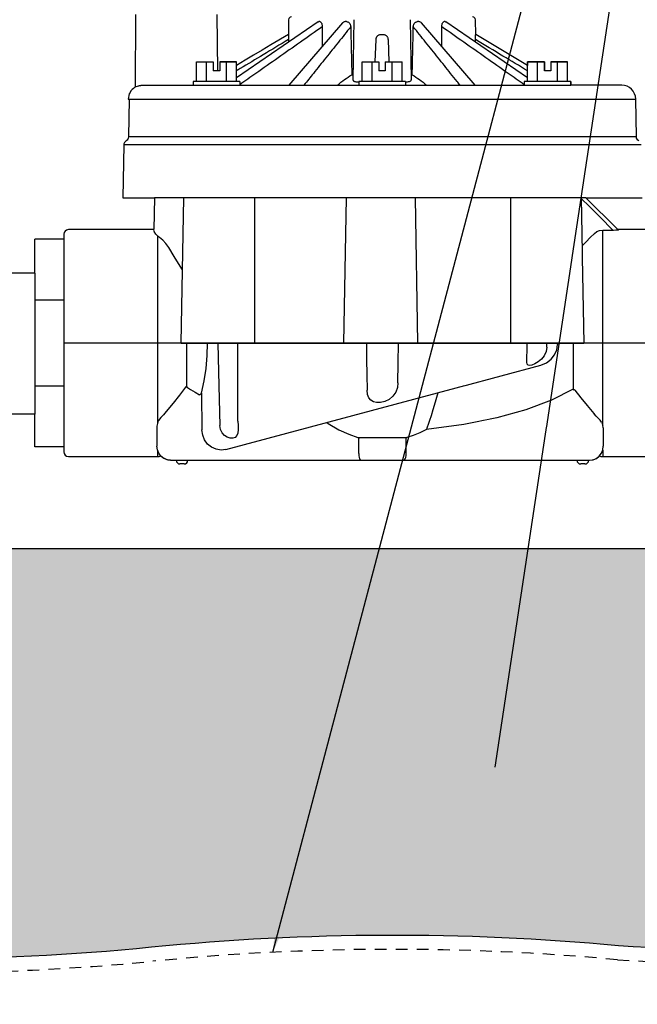
# Model space of a CAD drawing. Extents: x -3 to 267, y -12 to 57.
# Drawn here: x 153 to 160, y 7 to 17 of the extents above; entities that cross this region are included whole.
import ezdxf

# ---------------------------------------------------------------- set-up
doc = ezdxf.new("R2010")
doc.units = 0
doc.header["$MEASUREMENT"] = 0
doc.linetypes.add('HIDDEN2', pattern=[0.1875, 0.125, -0.0625])
for name, color, linetype in [('HI-DETL-MED', 2, 'Continuous'), ('HI-DETL-THIN', 1, 'Continuous'), ('HI-HTCH-FILL', 9, 'Continuous'), ('HI-PROD-FINE', 249, 'Continuous'), ('HI-PROD-OTLN', 3, 'Continuous'), ('HI-TEXT-STND', 2, 'Continuous')]:
    doc.layers.add(name, color=color, linetype=linetype)
doc.layers.add('REF', color=5, linetype='Continuous', plot=False)
doc.styles.add('HUNTER', font='ARIALN.TTF')
doc.dimstyles.new('HUNTER', dxfattribs={"dimtxt": 0.125, "dimasz": 0.1, "dimexe": 0.05, "dimexo": 0.05, "dimgap": 0.09, "dimtad": 0, "dimtoh": 1, "dimdec": 3, "dimzin": 3, "dimdsep": 46, "dimlunit": 4, "dimtxsty": 'HUNTER', "dimblk": 'ARCHTICK', "dimcen": 0.1, "dimclrd": 249, "dimclre": 249, "dimclrt": 1, "dimadec": 4, "dimazin": 2, "dimtfac": 1, "dimtdec": 3, "dimtofl": 0, "dimtmove": 2, "dimatfit": 0, "dimfxl": 1, "dimfrac": 2, "dimtolj": 1, "dimtzin": 0, "dimarcsym": 0})

# ---------------------------------------------------------------- blocks, each defined once
blk = doc.blocks.new('_ARCHTICK')
at = {"color": 0, "linetype": 'ByBlock', "const_width": 0.15}
blk.add_lwpolyline([(-0.5, -0.5), (0.5, 0.5)], dxfattribs=at)

msp = doc.modelspace()

# ---------------------------------------------------------------- hatches: boundary and pattern name
at = {"layer": 'HI-HTCH-FILL'}
h = msp.add_hatch(dxfattribs=at)
h.set_pattern_fill('GRAVEL', color=256, scale=2.5, style=0)
h.set_pattern_definition([(228.012787504, (6.299999999999997, 4.5), (-20.00000000000016, -22.50000000000001), [0.33634, -33.29772011768425]), (184.969740728, (6.075000000000003, 4.25), (29.99999999999994, 2.500000000000088), [0.57717, -57.13981190307499]), (132.510447078, (5.5, 4.2), (25.00000000000029, -27.49999999999966), [0.4069700000000001, -40.29008149024925]), (267.273689006, (4.525000000000006, 3.575), (2.50000000000006, 50.00000000000004), [0.5255949999999996, -52.03389510407247]), (292.833654178, (4.5, 3.05), (-12.49999999999997, 30.00000000000007), [0.5153874999999996, -51.02343282022073]), (357.273689006, (4.700000000000003, 2.575), (-50.00000000000004, 2.500000000000064), [0.5255949999999996, -52.03389510407247]), (37.6942404667, (5.224999999999994, 2.55), (-32.49999999999999, -24.99999999999993), [0.6950725, -68.81212137229001]), (72.2553283749, (5.775000000000006, 2.975), (17.50000000000007, 55.00000000000001), [0.6562199999999996, -64.96580374203343]), (121.429565615, (5.974999999999994, 3.6), (-20.00000000000005, 32.49999999999997), [0.527375, -52.2101827743225]), (175.236358309, (5.700000000000003, 4.05), (27.49999999999996, -2.500000000000095), [0.6020800000000001, -29.50190644698075]), (222.397437798, (5.099999999999994, 4.1), (-29.99999999999991, -27.49999999999993), [0.77862, -77.08343751198724]), (138.814074834, (7, 3.55), (-17.50000000000008, 15), [0.2657524999999998, -26.30961203183674]), (171.46923439, (6.799999999999997, 3.725), (32.49999999999999, -4.999999999999988), [0.5055925, -50.0537785403925]), (225, (6.299999999999997, 3.8), (-2.775557561562891e-16, -2.499999999999832), [0.3535525, -3.18198140593275]), (203.198590514, (6.125, 4.1), (12.49999999999997, 4.999999999999939), [0.190395, -18.84903776465975]), (291.801409486, (5.950000000000003, 4.025), (-2.49999999999921, 7.500000000000257), [0.2692575, -13.19365451783625]), (30.96375653209999, (6.049999999999997, 3.775), (7.500000000000132, 4.999999999999948), [0.4373224999999999, -14.14005723711325]), (161.565051177, (6.424999999999997, 4), (5.000000000000028, -2.499999999999942), [0.3162274999999998, -7.589466650420996]), (16.389540334, (4.5, 4.025), (24.99999999999991, 7.50000000000011), [0.443, -43.8571128666735]), (70.3461759419, (4.924999999999997, 4.15), (-10.00000000000305, -27.50000000000849), [0.3716524999999999, -36.7935193682975]), (293.198590514, (6.424999999999997, 4.5), (-4.999999999999926, 12.49999999999998), [0.3807875, -18.65864526465975]), (343.610459666, (6.575000000000003, 4.15), (-24.99999999999991, 7.500000000000108), [0.4429999999999998, -43.85711286667247]), (339.44395478, (4.5, 2.475), (-12.50000000000009, 5.000000000000061), [0.4271999999999998, -20.93280936329374]), (294.775140569, (4.900000000000006, 2.325), (-12.50000000000001, 27.5), [0.357945, -35.43660765819]), (66.8014094864, (6.450000000000003, 2), (4.999999999999953, 12.49999999999993), [0.3807875, -18.65864526465975]), (17.3540246363, (6.599999999999994, 2.35), (-32.49999999999994, -9.999999999999908), [0.4190775, -41.48855903560001]), (69.44395478040002, (5.224999999999994, 2), (-5.000000000000018, -12.49999999999989), [0.2135999999999999, -21.14640936329373]), (101.309932474, (6.299999999999997, 2), (-2.499999999999909, 10.00000000000003), [0.127475, -12.620073783982]), (165.963756532, (6.275000000000006, 2.125), (7.499999999999897, -2.500000000000004), [0.5153875, -9.79237656404425]), (186.009005957, (5.775000000000006, 2.25), (25.00000000000011, 2.499999999999958), [0.477625, -47.28480793635701]), (303.690067526, (6.049999999999997, 3.55), (-2.499999999999968, 4.999999999999964), [0.3605549999999997, -8.653323188659993]), (353.157226587, (6.25, 3.25), (42.50000000000004, -5.000000000000132), [0.6294850000000001, -62.31890656007075]), (60.9453959009, (6.875, 3.175), (-9.99999999999994, -17.49999999999994), [0.25739, -25.4816853524675]), (90, (7, 3.4), (-2.5, 2.5), [0.15, -2.35]), (120.256437164, (5.724999999999994, 2.325), (10.00000000000002, -17.50000000000002), [0.34731, -34.38379997362451]), (48.01278750420001, (5.549999999999997, 2.625), (20, 22.49999999999994), [0.67268, -32.96138011768424]), (0, (6, 3.125), (2.5, 2.5), [0.65, -1.85]), (325.3048464690001, (6.650000000000006, 3.125), (25.00000000000035, -17.49999999999956), [0.3952849999999998, -39.13318575210497]), (254.054604099, (6.974999999999994, 2.9), (-2.500000000000094, -10.00000000000001), [0.364005, -17.83626972320125]), (207.645975364, (6.875, 2.55), (-47.49999999999987, -25.00000000000012), [0.5926625, -58.6736854556485]), (175.42607874, (6.349999999999994, 2.275), (-32.49999999999989, 2.500000000000004), [0.6269975, -62.07268351992225])])
edge = h.paths.add_edge_path()
edge.add_line((173.2980034412529, 10.348650730584), (169.291998355359, 10.3486506802016))
edge.add_arc((169.2919987702851, 9.948650680200727), 0.4000000000010895, 90.00005943378873, 168.6004072216953)
edge.add_arc((212.0928929239342, 8.016176137872339), 43.23981725205483, 177.3336136312581, 180.0896315050494)
edge.add_line((168.853128580919, 7.948533314081045), (168.853128580919, 7.467407631976153))
edge.add_arc((168.753128580919, 7.467407631976153), 0.1000000000000227, 266.29399714897437, 360, ccw=False)
edge.add_arc((167.6063924255444, -10.23670388012637), 17.64121101399237, 86.29399714906002, 86.52268367125973)
edge.add_arc((166.6625882780856, -55.04191838784762), 62.44642560596986, 88.15197713950114, 92.06673567210845)
edge.add_arc((161.8365279062741, 45.11732899924395), 37.84108963834112, 266.2227700711534, 273.9003789751689, ccw=False)
edge.add_arc((156.9309473528289, -18.72236922917197), 26.19217067444717, 84.71466765533812, 95.67574705636036)
edge.add_arc((151.8824545207167, 32.07456573046581), 24.85502201202245, 263.8223542331396, 275.6757470563611, ccw=False)
edge.add_arc((147.7904778334929, -14.30903663123044), 21.71920498908482, 86.2584937253797, 93.95075262967056)
edge.add_arc((143.7994311141459, 45.11732899924396), 37.84108963834111, 266.10324697215145, 273.77987628343686, ccw=False)
edge.add_arc((140.0289232352048, -10.23670387895953), 17.64121101282502, 86.10324697215144, 93.70600285103738)
edge.add_arc((138.8821870798757, 7.467407631976142), 0.09999999999999844, 179.999999999998, 273.7060028510097, ccw=False)
edge.add_line((138.7821870798757, 7.467407631976146), (138.7821870798758, 9.948650743403844))
edge.add_arc((138.3821870798758, 9.948650743403856), 0.3999999999999773, 359.9999999999982, 450.000000000004)
edge.add_line((138.3821870798758, 10.34865074340386), (134.3379555823726, 10.34865074340386))
edge.add_line((134.3379555823726, 10.34865074340386), (134.6542184541615, 11.61362609143894))
edge.add_line((134.6542184541615, 11.61362609143894), (172.9817405662588, 11.61362609143894))
edge.add_line((172.9817405662588, 11.61362609143894), (173.2980034407812, 10.3486507324705))

# ---------------------------------------------------------------- linework, layer by layer
at = {"layer": 'HI-DETL-MED', "linetype": 'HIDDEN2'}
msp.add_lwpolyline([(138.5321870798757, 8.930992691777359), (138.5321870798757, 6.981211562232144, -0.414213562373095), (138.2821870798757, 6.731211562232144), (133.3179795102102, 6.731211562232144, -0.414213562373095), (133.0679795102102, 6.981211562232144), (133.0679795102102, 9.948650743403856, -0.414213562373095), (133.3179795102102, 10.19865074340386), (138.3821870798758, 10.19865074340386, -0.4142135623731041), (138.6321870798758, 9.94865074340385), (138.6321870798757, 7.467407631976151, 0.4332878905493071), (138.8983462946342, 7.217930419031983, -0.03318545463200948), (141.2176040967057, 7.214069757320125, 0.03350962429485401), (146.3041583587067, 7.208896779765077, -0.0335421201570387), (149.1948083753879, 7.214403140104032, 0.05173427296456502), (154.3554146924907, 7.192130282733867, -0.04788218037981513), (159.3318006617137, 7.208896779765077, 0.03350962429485401), (164.4183549237147, 7.214069757320125, -0.01706482227963131)], format="xyb", dxfattribs=at)
at = {"layer": 'HI-PROD-FINE'}
for p, q in [((156.1280607656973, 17.25187594368614), (155.2518268135973, 16.65108823068613)), ((156.3871540485973, 17.24030589958613), (155.8127464963973, 16.57410337658614)), ((156.1442119938973, 17.25410337658614), (156.1347686143973, 17.25410337658614)), ((156.4313356238973, 17.25410337658614), (156.4149792077973, 17.25410337658614)), ((156.5101395463973, 17.27462694868613), (156.4988839363973, 16.62979348398613)), ((157.1111685722973, 17.27462694868613), (157.1224241822973, 16.62979348398613)), ((157.2063287060973, 17.25410337658614), (157.1899722870973, 17.25410337658614)), ((157.8085618147524, 16.57410337658613), (157.2341540699973, 17.24030589978614)), ((157.4865393877973, 17.25410337658614), (157.4770960031973, 17.25410337658614)), ((158.3694813050973, 16.65108823098613), (157.4932473529973, 17.25187594368614)), ((156.7963579633973, 17.11697756158613), (156.8249501553973, 17.11697756158613)), ((157.8138184909973, 17.11697756158613), (157.8139203525973, 17.11697756158613)), ((156.7379636941973, 16.82410337658614), (156.7462357385973, 17.06098373558613)), ((156.8750723800973, 17.06098373558613), (156.8833444244973, 16.82410337658614)), ((154.8234329138973, 16.82410337658614), (155.0028798636973, 16.82410337658614)), ((154.8234329138973, 16.61410337658614), (154.8234329138973, 16.82410337658614)), ((154.9305313887973, 16.61410337658614), (154.9305313887973, 16.82410337658614)), ((155.0028798636973, 16.82410337658614), (155.0028798636973, 16.72710337658614)), ((155.0723798636973, 16.82410337658614), (155.2518268135973, 16.82410337658614)), ((155.0723798636973, 16.82410337658614), (155.0723798636973, 16.72710337658614)), ((155.1447283386973, 16.61410337658614), (155.1447283386973, 16.82410337658614)), ((155.2518268135973, 16.61410337658614), (155.2518268135973, 16.82410337658614)), ((156.5964571094973, 16.82410337658614), (156.7759040593973, 16.82410337658614)), ((156.5964571094973, 16.61410337658614), (156.5964571094973, 16.82410337658614)), ((156.7035555843973, 16.61410337658614), (156.7035555843973, 16.82410337658614)), ((156.7759040593973, 16.82410337658614), (156.7759040593973, 16.72710337658614)), ((156.8454040593973, 16.82410337658614), (157.0248510091973, 16.82410337658614)), ((156.8454040593973, 16.82410337658614), (156.8454040593973, 16.72710337658614)), ((156.9177525342973, 16.61410337658614), (156.9177525342973, 16.82410337658614)), ((157.0248510091973, 16.61410337658614), (157.0248510091973, 16.82410337658614)), ((158.3694813050973, 16.61410337658614), (158.3694813050973, 16.82410337658614)), ((158.3694813050973, 16.82410337658614), (158.5489282549973, 16.82410337658614)), ((158.4765797799973, 16.61410337658614), (158.4765797799973, 16.82410337658614)), ((158.5489282549973, 16.82410337658614), (158.5489282549973, 16.72710337658614)), ((158.6184282549973, 16.82410337658614), (158.6184282549973, 16.72710337658614)), ((158.6184282549973, 16.82410337658614), (158.7978752047973, 16.82410337658614)), ((158.6907767298973, 16.61410337658614), (158.6907767298973, 16.82410337658614)), ((158.7978752047973, 16.61410337658614), (158.7978752047973, 16.82410337658614)), ((155.0723798636973, 16.72710337658614), (155.0028798636973, 16.72710337658614)), ((156.4872611171973, 16.68410337658614), (156.4998319190973, 16.68410337658614)), ((156.8454040593973, 16.72710337658614), (156.7759040593973, 16.72710337658614)), ((157.1214761995973, 16.68410337658614), (157.1340470014973, 16.68410337658614)), ((158.6184282549973, 16.72710337658614), (158.5489282549973, 16.72710337658614)), ((154.2596156588973, 16.57410337658614), (158.8336782549973, 16.57410337658614)), ((155.2876298636973, 16.61410337658614), (154.7876298636973, 16.61410337658614)), ((154.7876298636973, 16.61410337658614), (154.7876298636973, 16.57410337658614)), ((155.2876298636973, 16.61410337658614), (155.2876298636973, 16.57410337658614)), ((157.0606540593973, 16.61410337658614), (156.5606540593973, 16.61410337658614)), ((156.5606540593973, 16.61410337658614), (156.5606540593973, 16.57410337658614)), ((157.0606540593973, 16.61410337658614), (157.0606540593973, 16.57410337658614)), ((158.3336782549973, 16.61410337658614), (158.3336782549973, 16.57410337658614)), ((158.8336782549973, 16.61410337658614), (158.3336782549973, 16.61410337658614)), ((158.8336782549973, 16.61410337658614), (158.8336782549973, 16.57410337658614)), ((154.0936540593973, 16.42410337658613), (159.5276540593973, 16.42410337658613)), ((159.5864144937039, 15.93311073740729), (154.0440216883479, 15.93311073740729)), ((159.5347227161036, 16.0191403022887), (154.0957134659483, 16.0191403022887)), ((154.6593543911125, 13.81198691025394), (154.6865081462403, 15.36762450483424)), ((156.4252335651272, 15.36764384456053), (156.39859277864, 13.81198691025394)), ((157.1644326106564, 15.36764384456053), (157.1915867012038, 13.81198691025394)), ((159.1737947334119, 15.02226997427768), (159.2585199743973, 15.02226997427768)), ((154.4064589669885, 14.96038365979438), (154.4064589669885, 12.95530947252607)), ((153.0917493886361, 14.56083845560384), (153.0917493886363, 13.05219773052342)), ((153.4076234723212, 14.27260866911457), (153.0917493886361, 14.27260866911487)), ((154.7218087957385, 13.34879644789994), (154.7218087957385, 13.81198691025394)), ((153.4076275018198, 13.35136515139388), (153.0917493886363, 13.35136515139401)), ((154.8759135678279, 13.27694150108427), (154.8823692930925, 12.88367461789078)), ((155.0674907069702, 13.21054495188715), (155.0740408874082, 12.9295917876171)), ((154.404742625045, 12.95047297169556), (154.4005057161034, 12.92174602587439)), ((154.4005057014502, 12.92177671125758), (154.4005057014502, 12.70797231171379)), ((156.5523899058206, 12.8023591256919), (157.0780462763316, 12.8023591256919)), ((156.5613188678735, 12.62768034091092), (156.5613188678735, 12.78785236874846)), ((157.0691173142787, 12.62768034091092), (157.0691173142787, 12.78785236874846)), ((154.4064589669885, 12.6664601087485), (154.4064589669885, 12.5975708518598)), ((154.6921973031837, 12.51727888105684), (154.6470330696071, 12.51727888105684)), ((158.9834031125451, 12.51727888105684), (158.9382388789685, 12.51727888105684))]:
    msp.add_line(p, q, dxfattribs=at)
for points in [[(158.9943413183389, 15.36764384456053), (154.3738327324355, 15.36764384456053)], [(155.4449156941691, 15.36764384456056), (155.4447284753736, 15.15911584623028), (155.4441615826454, 14.48734415387621), (155.4436277902823, 13.81198691025394)], [(158.9440339544703, 15.36155642699667), (159.0319521543152, 15.27358622987081), (159.1453757528645, 15.16008131402223), (159.2828326556357, 15.02250392855483)], [(154.427320821578, 14.9421118491865), (154.3882822526454, 14.97630369607519), (154.3695908045432, 15.00499013218824), (154.3676880402001, 15.01546855484336)], [(159.0850838005014, 14.98528245008974), (159.1111045048444, 15.00537577111161), (159.1413594379831, 15.01797748944197), (159.1737947334119, 15.0222699742777)], [(159.2585199802185, 15.0222699742777), (159.2883957792879, 15.02255746098392), (159.3130936434029, 15.02327997069191), (159.3315187989685, 15.02421426914081), (159.342537149297, 15.02511820297296), (159.3459753265594, 15.02640296864811)], [(153.4028093319517, 14.92402620760721), (153.4028093319518, 12.69994761290125)], [(154.5268017205013, 14.83545887920472), (154.4963457200085, 14.87859062923211), (154.4621676492148, 14.91399029800031), (154.427320821578, 14.9421118491865)], [(154.6730429249995, 14.59620249458793), (154.6487934560122, 14.63427429248939), (154.5837752194611, 14.74004060154964), (154.5268017205013, 14.83545887920472)], [(154.8759135678279, 13.27694150108424), (154.9050032142604, 13.40598904839264), (154.9264212456108, 13.54072931469737), (154.9385059735761, 13.67779570804594), (154.9405474526363, 13.81198691025394)], [(155.0539468896254, 13.81198691025394), (155.0608003748899, 13.50423043459704), (155.0674907069702, 13.21054495188712)], [(155.2682458824903, 12.97612094886704), (155.2676351008662, 13.24300490859336), (155.2668419681473, 13.52151027357512), (155.2658573164958, 13.81198691025394)], [(156.6431182964411, 13.81198691025394), (156.6457321508663, 13.63950849792728), (156.6483607804192, 13.4714049994784), (156.651003803713, 13.30753700134885)], [(156.9807175148626, 13.38659390831053), (156.9840312551272, 13.59598354356602), (156.9873178856108, 13.81198691025394)], [(154.706014457983, 13.33945409490723), (154.6430652296983, 13.25432909043649), (154.5743898877823, 13.16817319376672), (154.5006661858936, 13.08073678127589)], [(154.7166597699082, 13.34155909696016), (154.7127969565141, 13.34307794123019), (154.7091060181199, 13.34234923830143), (154.706014457983, 13.33945409490723)], [(154.7218087957385, 13.34879644789997), (154.7199963195159, 13.34655187431416), (154.7182566756381, 13.3441066713671), (154.7166597699082, 13.34155909696016)], [(154.7166597699082, 13.34155909696016), (154.7612573399903, 13.31309276131235), (154.8081071413042, 13.28538045739809), (154.857152680921, 13.25841469748933)], [(156.9807175148626, 13.38659390831053), (156.9747180720068, 13.33541265466089), (156.9570271497805, 13.28528265334698), (156.9268045262312, 13.24209850056421), (156.8859465328097, 13.20914996289996), (156.839996787828, 13.18735414638535), (156.7947253438955, 13.1758588706828), (156.7529210626272, 13.17395227189631), (156.7177443108662, 13.18175420024487), (156.6900318958481, 13.19903731142181), (156.6694489942331, 13.22599029948752), (156.6562308031838, 13.26243678225215), (156.651003803713, 13.30753700134885)], [(154.8571526805195, 13.25841469748933), (154.8605448976546, 13.26059910950578), (154.8639651345798, 13.26262753218832), (154.8671959486948, 13.26438331645834)], [(154.8671959486948, 13.26438332027219), (154.8711017213042, 13.26745592618458), (154.8740013653644, 13.27176347228861), (154.8759135678279, 13.27694150108424)], [(157.4068672952276, 13.28070372228858), (157.3789252811035, 13.18018624719734), (157.3552040029101, 13.09866809876677), (157.3354780071163, 13.03354824770837), (157.3193168883115, 12.98200267385799), (157.3062193661582, 12.94142157602953), (157.2958208149448, 12.90996365498931), (157.2878157496163, 12.8862052665496)], [(154.4982226472987, 13.07800224831964), (154.4691876079374, 13.04487663895832), (154.4409333119429, 13.01489451645834), (154.4184121833297, 12.9844410434565)], [(154.5006661858936, 13.08073678127589), (154.4998573205651, 13.07981026693277), (154.4990427616327, 13.07889873517188), (154.4982226472987, 13.07800224831964)], [(154.4184121833297, 12.9844410434565), (154.4144203967422, 12.97677776769921), (154.4109956298444, 12.96868008558237), (154.408175308932, 12.96018169444192)], [(155.2682458824903, 12.97612094886704), (155.2687562175543, 12.92987221726126), (155.2690674672714, 12.90287328713349)], [(154.408175308932, 12.96018169444192), (154.4058914986674, 12.95369858630316), (154.4047426250451, 12.95047297169559)], [(155.1394771998352, 12.67315837728863), (155.0867101799629, 12.66648164867552), (155.0342192569794, 12.67428907652213), (154.9853520917969, 12.69606762644917), (154.943304866295, 12.73040689662257), (154.9107926688225, 12.77514445033607), (154.8900122569885, 12.82736091960617), (154.8823721449629, 12.88367468403128)], [(155.2690674672714, 12.90287328713349), (155.2689299019337, 12.88580090323755), (155.2658164820068, 12.84877532717916), (155.2562768194246, 12.82072235547297), (155.2385273742877, 12.80219532987069), (155.2136043079557, 12.79324968545471), (155.1843657067695, 12.79336031966089), (155.1527402610487, 12.80277041669557), (155.1224810096071, 12.82210840204225), (155.0978177280469, 12.85035698014444), (155.0808458870615, 12.88689695196932), (155.0740408874082, 12.92959178761707)], [(156.2195908006564, 12.96257394433239), (156.2348953877002, 12.95066446894923), (156.3485452115871, 12.88312058994369), (156.4548923962221, 12.83509460710614), (156.5523899058206, 12.8023591256919)], [(157.2878157496163, 12.8862052665496), (157.2145992948626, 12.85116483138533), (157.144528416067, 12.82356313066457), (157.0780462763316, 12.8023591256919)], [(157.2882256902093, 12.88540208639448), (157.2879294461582, 12.88565084477038), (157.2877931330743, 12.88592116495288), (157.2878157496163, 12.8862052665496)], [(156.5523899058206, 12.8023591256919), (156.5570203412677, 12.79932774689631), (156.5601921533298, 12.7941745492959), (156.5613188678735, 12.78785236874846)], [(157.0691173142787, 12.78785236874846), (157.0702440288225, 12.7941745492959), (157.0734158407841, 12.79932774689631), (157.0780462763316, 12.8023591256919)], [(154.5462109484118, 12.55742486645828), (154.5089153038863, 12.56243564928683), (154.473892971952, 12.57726148441451), (154.4436133357841, 12.60104959503495), (154.42025408114, 12.63226551898565), (154.4055289818242, 12.66876530608418), (154.4005057014502, 12.70797231171376)], [(156.5613188678735, 12.62768034091089), (156.5622032922622, 12.60751704182324), (156.5650655505743, 12.58818201945103), (156.5702157030013, 12.57200234135796), (156.5778584700816, 12.5612594211937), (156.5882759299539, 12.55742486645828)], [(157.0421602521984, 12.55742486645828), (157.0525776980196, 12.56125940935066), (157.0602204659028, 12.57200231295467), (157.065370618932, 12.58818196204224), (157.0682328839685, 12.60751697628494), (157.0691173142787, 12.62768034091089)]]:
    msp.add_lwpolyline(points, dxfattribs=at)
for centre, start, end in [((154.6470330696071, 12.55742486645831), 179.999999999439, 269.9999999991581), ((154.6921973031837, 12.55742486645831), 269.9999999991581, 359.999999998878), ((158.9382388789685, 12.55742486645831), 179.999999999439, 269.9999999991581), ((158.9834031125451, 12.55742486645831), 269.9999999991581, 359.999999998878)]:
    msp.add_arc(centre, 0.04014598540146055, start, end, dxfattribs=at)
for points, start_tangent, end_tangent in [([(156.1703952141973, 17.19827319118613), (155.9360728750973, 17.03367126188613), (155.6982530965973, 16.86661056168614), (155.4604296256973, 16.69954635188613), (155.2876298669973, 16.57815912148614)], (-0.8182878542346429, -0.5748086530420918), (-0.8182797241022303, -0.5748202267867563)), ([(156.4754244140973, 17.19827319118613), (156.3434569728973, 17.03367126188613), (156.2095198566973, 16.86661056168614), (156.0755806793973, 16.69954635188613), (155.9750104700973, 16.57410337438613)], (-0.6255246325644905, -0.7802044181206994), (-0.6255128736930687, -0.7802138455860925)), ([(156.1280645348973, 17.25187272558613), (156.1347631093973, 17.25410337658614)], (0.8333544316632195, 0.5527389901456857), (0.9999999998379635, -1.800202677015083e-05)), ([(156.1442178578973, 17.25410337658614), (156.1516358306973, 17.25169833748613), (156.1587899465973, 17.24434514378613), (156.1647577018973, 17.23247141708613), (156.1688502309973, 17.21673369448614), (156.1703952137973, 17.19827327408613)], (0.999999999844649, 1.762674292085436e-05), (0.004629471908894694, -0.9999892839375054)), ([(156.1703952141973, 17.19827319118613), (156.1712040839973, 17.02753737128614), (156.1713865543973, 16.99005971498613)], (0.004629471594864491, -0.9999892839389594), (0.004892246506991349, -0.9999880328904516)), ([(156.3871526531973, 17.24030556398613), (156.3910820276973, 17.24434514378613), (156.4026546694973, 17.25169833748613), (156.4149695358973, 17.25410337658614)], (0.6529165618144461, 0.7574298405188448), (0.9999999999474812, -1.024878355794593e-05)), ([(156.4313456406973, 17.25410337658614), (156.4439272266973, 17.25169833748613), (156.4559091936973, 17.24434514378613), (156.4658297408973, 17.23247141708613), (156.4726674785973, 17.21673369448614), (156.4754244121973, 17.19827327408613)], (0.9999999999467565, 1.031926195979662e-05), (0.0228284207505829, -0.9997393976462239)), ([(156.4754244140973, 17.19827319118613), (156.4793337081973, 17.02753737128614), (156.4832792448973, 16.85614819298613), (156.4872611171973, 16.68410337658614)], (0.022828420157795, -0.9997393976597597), (0.02319960848620063, -0.9997308528629528)), ([(157.1340470014973, 16.68410337658614), (157.1380288737973, 16.85614819298613), (157.1419744104973, 17.02753737128614), (157.1458837046973, 17.19827319528613)], (0.02319960850014704, 0.9997308528626292), (0.02282842017462934, 0.9997393976593754)), ([(157.1458837064973, 17.19827327408613), (157.1486406401973, 17.21673369448614), (157.1554783777973, 17.23247141708613), (157.1653989249973, 17.24434514378613), (157.1773808919973, 17.25169833748613), (157.1899624779973, 17.25410337658614)], (0.0228284207505829, 0.9997393976462239), (0.9999999999489513, -1.010433064203478e-05)), ([(157.2063385828973, 17.25410337658614), (157.2186534491973, 17.25169833748613), (157.2302260910973, 17.24434514378613), (157.2341554653973, 17.24030556418614)], (0.9999999999452394, 1.046524094390663e-05), (0.6529165649063935, -0.757429837853537)), ([(157.4499215643973, 16.99005971518613), (157.4501040346973, 17.02753737128614), (157.4509129044973, 17.19827319528613)], (0.004892246417707488, 0.9999880328908884), (0.004629471510376184, 0.9999892839393504)), ([(157.4509129048973, 17.19827327408613), (157.4524578876973, 17.21673369448614), (157.4565504167973, 17.23247141708613), (157.4625181721973, 17.24434514378613), (157.4696722880973, 17.25169833748613), (157.4770902607973, 17.25410337658614)], (0.004629471908894694, 0.9999892839375054), (0.9999999998510323, -1.726081070968833e-05)), ([(158.3336782517973, 16.57815912208613), (158.1608878693973, 16.69953976528613), (157.9230680474973, 16.86660141178614), (157.6852446178973, 17.03366467678613), (157.4509129044973, 17.19827319528613)], (-0.8182797253698813, 0.5748202249822041), (-0.8182878541578739, 0.5748086531513789)), ([(157.4865450092973, 17.25410337658614), (157.4932435836973, 17.25187272568613)], (0.9999999998310005, 1.838474728479194e-05), (0.833354369789196, -0.5527390834320042)), ([(155.8074851693973, 17.11708417068613), (155.8076526154973, 17.11605046378614), (155.8078691324973, 17.11273708248613), (155.8081027925973, 17.10740872068614), (155.8083187521973, 17.10047537058614), (155.8084882181973, 17.09226069618613), (155.8085875181973, 17.08293730588613), (155.8085936313973, 17.07255110218613), (155.8084803805973, 17.06109972568613)], (0.6825241026212926, 0.730863085222533), (-0.01524479518555374, -0.999883791357651)), ([(156.7462357385973, 17.06098373558613), (156.7473666308973, 17.07123162138613), (156.7500419660973, 17.08115637268614), (156.7542826554973, 17.09053380438613), (156.7600881227973, 17.09905710328614), (156.7674439406973, 17.10639485008613), (156.7761684712973, 17.11208698188614), (156.7859758216973, 17.11572592378614), (156.7963579633973, 17.11697756158613)], (0.03489949634424011, 0.9993908270316064), (1, 0)), ([(156.8249501553973, 17.11697756158613), (156.8353385244973, 17.11572440508613), (156.8451598343973, 17.11207673698613), (156.8538951719973, 17.10636955708613), (156.8612501950973, 17.09902042838613), (156.8670451991973, 17.09049841288613), (156.8712741051973, 17.08113404138614), (156.8739428309973, 17.07122446808614), (156.8750723800973, 17.06098373558613)], (1, 0), (0.03489949723918437, -0.9993908270003544)), ([(157.8128295064973, 17.06098373558613), (157.8127223240973, 17.07123162138613), (157.8127141509973, 17.08115637268614), (157.8127977133973, 17.09053380438613), (157.8129584482973, 17.09905710328614), (157.8131742962973, 17.10639485008613), (157.8134129012973, 17.11208698188614), (157.8136386443973, 17.11572592378614), (157.8138184909973, 17.11697756158613)], (-0.01524466147546647, 0.9998837933962619), (1, 0)), ([(155.8084803805973, 17.06109972568613), (155.5388602600973, 16.89917393198613), (155.2919258311973, 16.75095207668613), (155.2518309780973, 16.72689704668613)], (-0.8572411405378674, -0.5149151648275047), (-0.8575344840429596, -0.5144264852018946)), ([(155.8084803805973, 17.06109972568613), (155.8080455330973, 17.03246422628614)], (-0.0152447932038659, -0.9998837913878649), (-0.01512703355516423, -0.9998855798819288)), ([(157.8132625957973, 17.03246420598613), (157.8128295064973, 17.06098373558613)], (-0.0151273308391128, 0.9998855753843457), (-0.01524466128817634, 0.9998837933991174)), ([(158.3694813079973, 16.72644457418613), (158.1055798611973, 16.88504577608614), (157.8128295064973, 17.06098373558613)], (-0.8571192603057448, 0.5151180191110897), (-0.8571220870594412, 0.5151133155674271)), ([(156.3354589584973, 16.57416263598613), (156.4872611171973, 16.68410337658614)], (0.7508205769198381, 0.6605062159236366), (0.8662965361996975, 0.4995300905535184)), ([(157.1340470014973, 16.68410337658614), (157.2859065180973, 16.57411293328613)], (0.8662965361759125, -0.4995300905947667), (0.7507773742424686, -0.6605553226835617)), ([(154.1632162359973, 16.55071582728613), (154.1794274798931, 16.55809207080011), (154.2027372316973, 16.56628580478613), (154.2124271514973, 16.56874973218613), (154.2222071456973, 16.57075025878613), (154.2319312766973, 16.57227009978614), (154.2414686845973, 16.57331579368613), (154.2507192837973, 16.57391385408614), (154.2596156585973, 16.57410337658614)], (0.9391424205382964, 0.343528039533121), (0.999999999999571, 9.26349312654981e-07)), ([(156.4988839363973, 16.62979348398613), (156.4998994008973, 16.62532450818613), (156.5030747861973, 16.62115223778613), (156.5083415289973, 16.61737926238614), (156.5155847038973, 16.61411047138613), (156.5246447174973, 16.61144156638613), (156.5353096531973, 16.60945865838613), (156.5473163326973, 16.60823303458614), (156.5603364723973, 16.60781715408613)], (-0.01745240659430111, -0.9998476951536506), (1, 0)), ([(157.0609716462973, 16.60781715408613), (157.0850960489973, 16.60933361638614), (157.1048346549973, 16.61379362908613), (157.1178781302973, 16.62082564668614), (157.1224241822973, 16.62979348398613)], (1, 0), (-0.0174524065002788, 0.9998476951552917))]:
    msp.add_spline(points, degree=3, dxfattribs=dict(at, start_tangent=start_tangent, end_tangent=end_tangent))
msp.add_open_spline([(157.6462976564515, 16.57410337658614), (157.6356733668432, 16.58735524319773), (157.6250490772349, 16.60060710980934), (157.6144247876265, 16.61385897642094), (157.6144236229501, 16.61386042914267), (157.6144224582737, 16.6138618818644), (157.6144212935973, 16.61386333458614), (157.5915251115923, 16.64242215221799), (157.5239832814999, 16.72666823287531), (157.4117951344086, 16.86660212772809), (157.2785123808228, 17.03284680601582), (157.189874867298, 17.14340389415181), (157.1458837046973, 17.19827319528613)], degree=3, knots=[-0.05096034508274677, -0.05096034508274677, -0.05096034508274677, -0.05096034508274677, -5.585861093933692e-06, -5.585861093933692e-06, -5.585861093933692e-06, 0, 0, 0, 0.1098115245975212, 0.3239347284025299, 0.5380604775371064, 0.7490409584952549, 0.7490409584952549, 0.7490409584952549, 0.7490409584952549], dxfattribs=at)
at = {"layer": 'HI-PROD-OTLN'}
for p, q in [((153.4028093319517, 14.92402620760721), (153.0917493886361, 14.92402620760734)), ((153.0917493886362, 14.56083845560384), (152.6979617293693, 14.56083845560386)), ((153.4028093319518, 12.69994761290125), (153.0917493886363, 12.69994761290138))]:
    msp.add_line(p, q, dxfattribs=at)
for points in [[(155.8401346629163, 17.30410337658449, 0.4091077999370102), (155.8101395462973, 17.27462694288614), (155.8073886074103, 17.11702576173413), (155.6214531782973, 17.00534866658614), (155.5269431857973, 16.94859449888614), (155.4352017311973, 16.89351258018613), (155.3462272951973, 16.84010446428614), (155.2518268135973, 16.78345855018613), (155.2518268135973, 16.82410337658614), (155.0723798636973, 16.82410337658614), (155.0723798636973, 16.72710337658614), (155.0518624255157, 16.72689185660716), (155.0456540593973, 17.32910337658613)], [(159.560568604941, 15.97612551984126, -0.2679491924302467), (159.5347227161036, 16.0191403022887), (159.5276540593973, 16.42410337658613, 0.414213562373095), (159.3776540593973, 16.57410337658613), (158.8336782549973, 16.57410337658614), (158.8336782549973, 16.61410337658614), (158.7978752047973, 16.61410337658614), (158.7978752047973, 16.82410337658614), (158.6184282549973, 16.82410337658614), (158.6184282549973, 16.72710337658614), (158.5489282549973, 16.72710337658614), (158.5489282549973, 16.82410337658614), (158.3694813050973, 16.82410337658614), (158.3694813050973, 16.78316286378613), (157.8139203525973, 17.11697756158613), (157.811168572454, 17.27462694293772, 0.4091077999370102), (157.7811734558784, 17.30410337658449)], [(160.2276268502002, 15.02640296864815), (159.3459753265594, 15.02640296864811, -0.1989123673790196), (159.3282331400177, 15.03375202298208), (158.9943413183389, 15.36764384456053), (159.5962847550634, 15.36764384456053)]]:
    msp.add_lwpolyline(points, format="xyb", dxfattribs=at)
for points in [[(153.0917493886362, 14.56083845560384), (153.0917493886364, 14.92402620760734)], [(153.0917493886363, 13.05219773052342), (148.5098800766518, 13.05219773052238)], [(153.0917493886363, 12.69994761290138), (153.0917493886363, 13.05219773052342)]]:
    msp.add_lwpolyline(points, dxfattribs=at)
at = {"layer": 'REF'}
msp.add_lwpolyline([(162.6148236387401, 13.81198691025448), (162.2398236387401, 13.81198691025448), (158.9113235478251, 13.81198691025448), (158.5363235478251, 13.81198691025448)], dxfattribs=at)
msp.add_lwpolyline([(173.2980034412529, 10.348650730584), (169.291998355359, 10.3486506802016, 0.3570693144614602), (168.8998897385165, 10.02771082949479, 0.0120259762337465), (168.853128580919, 7.948533314081045), (168.853128580919, 7.467407631976153, -0.4332878905492913), (168.7466648950156, 7.367616746798477, 0.0009978335230012843), (168.6763912971337, 7.372027716868434, 0.01708301793892767), (164.4105503322056, 7.363885797758742, -0.03351242580841189), (159.3436569655968, 7.358440515999444, 0.04786323090429009), (154.340579911478, 7.341394911069937, -0.05176634924491775), (149.2077689518709, 7.363876215077366, 0.03357642042110504), (146.2940460446306, 7.358555696002632, -0.03350814672903804), (141.2277979094208, 7.363722977072753, 0.03318545463200941), (138.8886507657791, 7.367616746798475, -0.4332878905492428), (138.7821870798757, 7.467407631976146), (138.7821870798758, 9.948650743403844, 0.4142135623731086), (138.3821870798758, 10.34865074340386), (134.3379555823726, 10.34865074340386), (134.6542184541615, 11.61362609143894), (172.9817405662588, 11.61362609143894), (173.2980034407812, 10.3486507324705)], format="xyb", dxfattribs=at)

# ---------------------------------------------------------------- next in the draw order: wipeouts: each hides what was drawn before it
msp.add_wipeout([(157.6909296286995, 14.59911786572131), (160.27780933195214, 14.885824643425279), (160.27780933195214, 12.712838294339118), (157.6909296286995, 13.015994002076154)]).dxf.layer = 'HI-DETL-THIN'

# ---------------------------------------------------------------- next in the draw order: linework, layer by layer
at = {"layer": 'HI-PROD-FINE'}
for p, q in [((158.9439280358116, 15.36762450483424), (158.9710817910397, 13.81198691025394)), ((159.1737947334119, 12.93689973628036), (159.1737947334119, 15.0222699742777)), ((154.659351074452, 13.81198691025394), (158.9710850333298, 13.81198691025394)), ((158.3642449739046, 13.71846082148569), (158.3645788656565, 13.81198691025394)), ((158.5755428810305, 13.76917217701491), (158.5764892925268, 13.81198691025394)), ((158.6897605375633, 13.81198691025394), (158.6896245103189, 13.80424278048209)), ((158.8584449045615, 13.81198691025394), (158.8584449045615, 13.31740637457877)), ((158.6896245103189, 13.80424278048209), (158.6895207169886, 13.79651610297292)), ((155.1394771998352, 12.6731583772886), (158.5111806991327, 13.57660360706963)), ((159.17974799062, 12.90468510827397), (159.1755110753553, 12.93226262033609)), ((159.1797479988498, 12.90472778897653), (159.1797479988498, 12.70797231171379)), ((159.1737947334119, 12.6664601087485), (159.1737947334119, 12.5975708518598))]:
    msp.add_line(p, q, dxfattribs=at)
for points in [[(158.1855204879831, 15.36764384456056), (158.1857077066783, 15.15911584623028), (158.1862745994064, 14.48734415387621), (158.1868083918699, 13.81198691025394)], [(159.0850838005014, 14.98528245008974), (159.0406190376546, 14.94058136990723), (158.9966273434575, 14.89633679313725), (158.9529220272881, 14.8523590784255)], [(158.5755428810306, 13.76917217701491), (158.5680658435032, 13.72144354214258), (158.548333068558, 13.67674082862077), (158.5187276708663, 13.63871639776305), (158.4834764551272, 13.60935754178682), (158.4477751540141, 13.58894203568279), (158.4158923338864, 13.57669672758969), (158.391029307682, 13.57232801205139), (158.3744755429739, 13.57588160239816), (158.365290076578, 13.58744531154956), (158.3616874127824, 13.60729269384881), (158.3613661274721, 13.62038174108425)], [(158.3613661274721, 13.62038174108425), (158.3616948125908, 13.63584905837438), (158.363245994452, 13.67343011466089), (158.3642449739046, 13.71846082148572)], [(158.5111852940415, 13.57660483824667), (158.5719743816692, 13.60125879529959), (158.6215730739502, 13.63835595877582), (158.6584482409666, 13.68533973637618), (158.6813643984484, 13.73922702023576), (158.6895207169886, 13.79651610297292)], [(158.8584449045616, 13.31740637457874), (158.6252382825816, 13.19892892970653), (158.3517940745068, 13.09650277094737), (158.039102397463, 13.00950027071927), (157.6856305467787, 12.93846822998937), (157.2882256902093, 12.88540208639448)], [(158.8584449045616, 13.31740637457874), (158.8602677511948, 13.31502889841089), (158.8620098246072, 13.3124143396244), (158.8635939304922, 13.30967855371198)], [(158.8742392424174, 13.30756629527217), (158.8711155629831, 13.3103352871335), (158.8674489622896, 13.31104902865722), (158.8635939304922, 13.30967855371198)], [(158.8742392424174, 13.30756629527217), (158.938039984516, 13.22528703857516), (159.006672135775, 13.14215344258973), (159.0795875145068, 13.0579246368233)], [(159.0795875145068, 13.0579246368233), (159.0803966496163, 13.05701869669558), (159.0812112098536, 13.05612749114816), (159.0820310531017, 13.055251068858)], [(159.1618415169703, 12.96480691412255), (159.1456775402733, 12.98684569735251), (159.1256376011674, 13.00828719393097), (159.1036775353827, 13.03056163891272), (159.0820310531017, 13.055251068858)], [(159.1618415169703, 12.96480691412255), (159.1658297152094, 12.95747729606602), (159.1692553825817, 12.94972063321926), (159.1720783914685, 12.94157022456959)], [(159.1720783914685, 12.94157022456959), (159.1732182405743, 12.93845727214266), (159.1755110753554, 12.93226262033612)], [(159.0340427519885, 12.55742486645828), (159.0713383964138, 12.56243564928683), (159.1063607284484, 12.57726148441451), (159.1366403645159, 12.60104959503495), (159.1599996192605, 12.63226551898565), (159.1747247185762, 12.66876530608418), (159.1797479988498, 12.70797231171376)]]:
    msp.add_lwpolyline(points, dxfattribs=at)
at = {"layer": 'HI-PROD-OTLN'}
msp.add_lwpolyline([(154.1716572673319, 17.32910337658613), (154.1677147592973, 16.55896125978613), (154.1677030799973, 16.55857111168613), (154.1675264130973, 16.55713091308613), (154.1671574889973, 16.55577217838614), (154.1666210740973, 16.55451705468614), (154.1659433510973, 16.55338214268613), (154.1651536012973, 16.55238169918614), (154.1642798784973, 16.55152176518614), (154.1633467097973, 16.55080178698613), (154.1630857621973, 16.55062986758614, 0.2563435189772437), (154.0936540593973, 16.42410337658613), (154.1027821227549, 16.42410337658613), (154.0957134660063, 16.01914030226571, -0.2679491924302482), (154.0698675771862, 15.97612551985515, 0.267949192430249), (154.0440216883479, 15.93311073740729), (154.0341514270888, 15.36764384456053), (154.3738327324355, 15.36764384456053), (154.3678763507251, 15.02640296864815), (153.4529918137038, 15.02640296864815, 0.4142135623716632), (153.4028093319517, 14.97622048689633), (153.4028093319517, 12.64775333361213, 0.4142135623716591), (153.4529918137038, 12.5975708518598), (154.4064589669866, 12.59757085185974, 0.072326240088651), (154.4421894141168, 12.60276652919351, 0.169785061359622), (154.5462109484118, 12.55742486645831), (159.0340427519885, 12.55742486645831, 0.1905453786671304), (159.13806428628, 12.60276652919456, 0.07232624714112242), (159.1737947334119, 12.5975708518598), (160.2276268501995, 12.59757085185977, 0.4142135623716632)], format="xyb", dxfattribs=at)
at = {"layer": 'REF'}
msp.add_lwpolyline([(160.2778093319521, 13.81198691025394), (153.4028093319517, 13.81198691025423)], dxfattribs=at)

# ---------------------------------------------------------------- next in the draw order: leaders
at = {"layer": 'HI-TEXT-STND'}
for points in [[(155.6409300975002, 7.287830864598757), (159.9875547835371, 23.76471092731157), (161.384260071073, 23.7647109273116)], [(158.0237307563296, 9.272087542487498), (159.9875547835371, 22.26471092731157), (161.384260071073, 22.2647109273116)]]:
    msp.add_leader(points, dimstyle='HUNTER', override={"dimscale": 6, "dimasz": 0.125, "dimgap": 0.095, "dimtad": 0, "dimclrd": 256}, dxfattribs=at)

doc.saveas('drawing.dxf')
